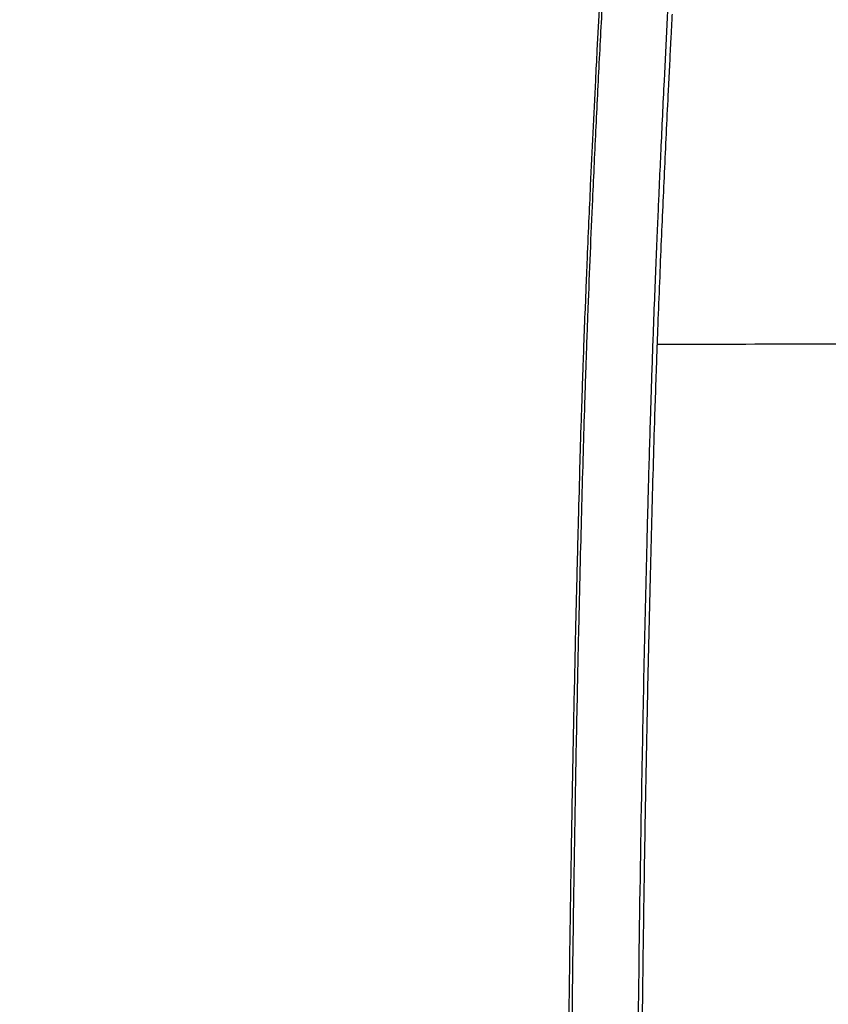
# Model space of a CAD drawing. Units: millimetres. Extents: x 0 to 297, y 0 to 210.
# Drawn here: x 31 to 37, y 123 to 130 of the extents above; entities that cross this region are included whole.
import ezdxf

# ---------------------------------------------------------------- set-up
doc = ezdxf.new("R2010")
doc.units = ezdxf.units.MM
doc.linetypes.add('SLD-Solid', pattern=[0])
doc.layers.add('DEFAULT', color=179, linetype='SLD-Solid')
doc.styles.add('SLDTEXTSTYLE2', font='GOTHIC.TTF', dxfattribs={"width": 0.913})
doc.dimstyles.new('SLDDIMSTYLE0', dxfattribs={"dimtxt": 3.5, "dimasz": 3.302, "dimexe": 0, "dimexo": 0.0625, "dimgap": 0.875, "dimtad": 1, "dimdec": 0, "dimlfac": 20, "dimrnd": 1e-09, "dimzin": 12, "dimdsep": 46, "dimtxsty": 'SLDTEXTSTYLE2', "dimsah": 1, "dimcen": 0.09, "dimadec": 0, "dimazin": 3, "dimtfac": 1, "dimtdec": 0, "dimtmove": 0, "dimatfit": 0, "dimfxl": 0, "dimfrac": 2, "dimtolj": 1, "dimtzin": 12, "dimarcsym": 0})
doc.dimstyles.new('SLDDIMSTYLE1', dxfattribs={"dimtxt": 3.5, "dimasz": 3.302, "dimexe": 0, "dimexo": 0.0625, "dimgap": 0.875, "dimtad": 1, "dimdec": 0, "dimlfac": 20, "dimrnd": 1e-09, "dimzin": 12, "dimdsep": 46, "dimtxsty": 'SLDTEXTSTYLE2', "dimsah": 1, "dimcen": 0.09, "dimadec": 0, "dimazin": 3, "dimtfac": 1, "dimtdec": 0, "dimtofl": 0, "dimtmove": 0, "dimatfit": 3, "dimfxl": 0, "dimfrac": 2, "dimtolj": 1, "dimtzin": 12, "dimarcsym": 0})

# ---------------------------------------------------------------- blocks, each defined once
blk = doc.blocks.new('_D')
at = {"layer": 'DEFAULT'}
for p, q in [((23.5155, 130.9481), (23.5155, 184.7459)), ((57.5236, 130.9481), (57.5236, 184.7459)), ((23.5155, 183.7459), (17.1655, 183.7459)), ((23.5155, 183.7459), (57.5236, 183.7459)), ((57.5236, 183.7459), (63.8736, 183.7459))]:
    blk.add_line(p, q, dxfattribs=at)
for points in [[(23.5155, 183.7459), (20.2135, 184.2539), (20.2135, 183.2379)], [(57.5236, 183.7459), (60.8256, 183.2379), (60.8256, 184.2539)]]:
    blk.add_solid(points, dxfattribs=at)
at = {"layer": 'DEFAULT', "char_height": 3.5, "attachment_point": 1, "rotation": 0, "style": 'SLDTEXTSTYLE2'}
for s, insert in [('680', (36.5485, 188.2184)), ('Outer width', (27.1082, 182.6622))]:
    blk.add_mtext(s, dxfattribs=dict(at, insert=insert))
blk = doc.blocks.new('_D_1')
at = {"layer": 'DEFAULT'}
for p, q in [((28.2305, 129.0837), (28.2305, 171.5482)), ((52.8086, 129.0837), (52.8086, 171.5482)), ((28.2305, 170.5482), (52.8086, 170.5482))]:
    blk.add_line(p, q, dxfattribs=at)
for points in [[(28.2305, 170.5482), (31.5325, 170.0402), (31.5325, 171.0562)], [(52.8086, 170.5482), (49.5066, 171.0562), (49.5066, 170.0402)]]:
    blk.add_solid(points, dxfattribs=at)
at = {"layer": 'DEFAULT', "char_height": 3.5, "attachment_point": 1, "rotation": 0, "style": 'SLDTEXTSTYLE2'}
for s, insert in [('492', (36.5485, 175.0196)), ('Inner', (34.8374, 169.4633)), ('Width', (33.9089, 163.9071))]:
    blk.add_mtext(s, dxfattribs=dict(at, insert=insert))

msp = doc.modelspace()

# ---------------------------------------------------------------- linework, layer by layer
at = {"color": 7, "linetype": 'SLD-Solid', "lineweight": 25}
for p, q in [((34.8784678, 130.7214464), (34.8498688, 130.1901412)), ((34.7769245, 128.6518109), (34.7736467, 128.5730676)), ((34.7736467, 128.5730676), (34.7721541, 128.5367876)), ((34.7721541, 128.5367876), (34.7636491, 128.3246635)), ((34.7468824, 127.8720403), (34.7464046, 127.8581542)), ((34.7470824, 127.877835), (34.7468824, 127.8720403)), ((34.7345178, 127.4929166), (34.7291859, 127.3174467)), ((34.7291859, 127.3174467), (34.7245466, 127.1590343)), ((34.7019821, 126.3080114), (34.6952956, 126.0267496)), ((34.6687568, 124.7284103), (34.6673828, 124.6506584)), ((34.6476748, 123.3242831), (34.6441499, 123.0170067))]:
    msp.add_line(p, q, dxfattribs=at)
for points, knots in [([(34.6596337, 120.4694486), (34.6590753, 120.6556978), (34.6578538, 121.0630722), (34.659552, 121.7445231), (34.6641964, 122.5101073), (34.6723421, 123.319781), (34.6830741, 124.1162153), (34.6959332, 124.8885057), (34.7087543, 125.5413118), (34.7205342, 126.0758903), (34.7306101, 126.4970654), (34.7409931, 126.8979288), (34.7516264, 127.276274), (34.7604864, 127.5678756), (34.7670915, 127.7749397), (34.7711964, 127.8994059), (34.7752566, 128.019895), (34.7803259, 128.1599835), (34.7892811, 128.3975096), (34.8023162, 128.7218988), (34.821391, 129.1596494), (34.8437906, 129.6391713), (34.8700012, 130.1620977), (34.8977019, 130.6829205), (34.9268567, 131.2004163), (34.9571162, 131.713458), (34.9783284, 132.0513726), (34.9888879, 132.219588)], [0, 0, 0, 0, 0.048058795, 0.105116827, 0.174332988, 0.243135754, 0.310690912, 0.376138778, 0.438587985, 0.475809748, 0.511340943, 0.545113938, 0.577215289, 0.607076662, 0.618926347, 0.629642742, 0.638596437, 0.649442932, 0.665135744, 0.698812878, 0.731809638, 0.776633837, 0.82138239, 0.86611066, 0.911056954, 0.955723758, 1, 1, 1, 1]), ([(35.256033, 128.1059653), (35.2595584, 128.2015738), (35.2661753, 128.3810242), (35.2764624, 128.6380068), (35.286085, 128.8669009), (35.2946495, 129.0649898), (35.303379, 129.2621475), (35.3130858, 129.4756857), (35.3245291, 129.7197757), (35.3391488, 130.0225728), (35.3567142, 130.3738873), (35.3772356, 130.7689977), (35.3945915, 131.0931544), (35.4092287, 131.3603296), (35.4211108, 131.5736116), (35.4337486, 131.7973305), (35.4461377, 132.0112627), (35.4544035, 132.1515762), (35.4582627, 132.217086)], [0, 0, 0, 0, 0.068583131, 0.12872573, 0.184701525, 0.233402407, 0.271596188, 0.327101879, 0.387877234, 0.448541123, 0.547109954, 0.643927774, 0.737700567, 0.785338846, 0.840934629, 0.895348895, 0.95114035, 1, 1, 1, 1]), ([(35.3904075, 130.3703351), (35.3911104, 130.3838077), (35.3925182, 130.4107919), (35.3939334, 130.4377616), (35.394642, 130.4512658)], [0, 0, 0, 0, 0.499281219, 1, 1, 1, 1]), ([(35.3864778, 130.2946643), (35.3871299, 130.3072554), (35.3884365, 130.3324852), (35.3897497, 130.3577026), (35.3904075, 130.3703351)], [0, 0, 0, 0, 0.499057548, 1, 1, 1, 1]), ([(35.3681747, 129.9344957), (35.3712017, 129.9948904), (35.3772258, 130.1150784), (35.3834041, 130.2350024), (35.3864778, 130.2946643)], [0, 0, 0, 0, 0.502502146, 1, 1, 1, 1]), ([(34.8498688, 130.1901412), (34.8461143, 130.1178666), (34.8292839, 129.7938717), (34.8137994, 129.4677294), (34.8017691, 129.2143407)], [0, 0, 0, 0, 0.223073258, 1, 1, 1, 1]), ([(35.3664102, 129.8990552), (35.3667039, 129.9049633), (35.3672913, 129.916778), (35.3678802, 129.9285903), (35.3681747, 129.9344957)], [0, 0, 0, 0, 0.500061709, 1, 1, 1, 1]), ([(35.3146586, 128.7834036), (35.322833, 128.9701472), (35.3391652, 129.343259), (35.3573346, 129.7139142), (35.3664102, 129.8990552)], [0, 0, 0, 0, 0.500503175, 1, 1, 1, 1]), ([(34.8017691, 129.2143407), (34.7977442, 129.1264587), (34.7891713, 128.9392747), (34.7811695, 128.7514519), (34.7769245, 128.6518109)], [0, 0, 0, 0, 0.469494724, 1, 1, 1, 1]), ([(35.289996, 128.1722456), (35.293923, 128.2740994), (35.3017889, 128.4781136), (35.3103644, 128.6815384), (35.3146586, 128.7834036)], [0, 0, 0, 0, 0.499248736, 1, 1, 1, 1]), ([(34.7636491, 128.3246635), (34.7636368, 128.3243495), (34.7602168, 128.237116), (34.7569374, 128.1497926), (34.7536699, 128.0627834)], [0, 0, 0, 0, 0.003598686, 1, 1, 1, 1]), ([(35.285989, 128.0652218), (35.2866506, 128.0830553), (35.2879742, 128.1187365), (35.2893219, 128.1544046), (35.289996, 128.1722456)], [0, 0, 0, 0, 0.499801984, 1, 1, 1, 1]), ([(35.2506937, 127.9556304), (35.251449, 127.9775678), (35.2531747, 128.0276871), (35.2550042, 128.0777916), (35.256033, 128.1059653)], [0, 0, 0, 0, 0.437701196, 1, 1, 1, 1]), ([(35.2832985, 127.9915108), (35.2838268, 128.0061047), (35.2847165, 128.0306761), (35.2856215, 128.0552452), (35.285989, 128.0652218)], [0, 0, 0, 0, 0.593938068, 1, 1, 1, 1]), ([(45.5271022, 128.0652218), (45.1864284, 128.0663116), (44.5050637, 128.0684913), (43.4806888, 128.0700151), (42.4561679, 128.0710621), (41.4313823, 128.0716136), (40.4065456, 128.0717972), (39.3817089, 128.0716136), (38.3569233, 128.0710621), (37.3324024, 128.0700151), (36.3080275, 128.0684913), (35.6266628, 128.0663116), (35.285989, 128.0652218)], [0, 0, 0, 0, 0.099995079, 0.19999521, 0.299997115, 0.399998498, 0.5, 0.600001501, 0.700002884, 0.800004789, 0.900004921, 1, 1, 1, 1]), ([(34.7536699, 128.0627834), (34.7526893, 128.0358638), (34.750444, 127.9742223), (34.7482937, 127.9125655), (34.7470824, 127.877835)], [0, 0, 0, 0, 0.436712096, 1, 1, 1, 1]), ([(35.2219351, 127.0164464), (35.2268243, 127.1888254), (35.2357072, 127.502005), (35.2460456, 127.8149398), (35.2506937, 127.9556304)], [0, 0, 0, 0, 0.550415696, 1, 1, 1, 1]), ([(35.2556376, 127.1263789), (35.2592998, 127.2524038), (35.2676838, 127.5409133), (35.2776728, 127.8291691), (35.2832985, 127.9915108)], [0, 0, 0, 0, 0.436813633, 1, 1, 1, 1]), ([(34.7464046, 127.8581542), (34.7444454, 127.8001561), (34.7416868, 127.7184917), (34.738591, 127.6223495), (34.7373817, 127.5842176), (34.7369232, 127.5697603)], [0, 0, 0, 0, 0.603412466, 0.849637874, 1, 1, 1, 1]), ([(34.7369168, 127.5695558), (34.7365169, 127.5568692), (34.7357116, 127.5313238), (34.7349175, 127.5057765), (34.7345178, 127.4929166)], [0, 0, 0, 0, 0.496626478, 1, 1, 1, 1]), ([(34.7245466, 127.1590343), (34.7206979, 127.0224127), (34.7127083, 126.738794), (34.7056436, 126.4550655), (34.7019821, 126.3080114)], [0, 0, 0, 0, 0.481708772, 1, 1, 1, 1]), ([(35.2169629, 125.560777), (35.2228473, 125.8294063), (35.2342814, 126.3513805), (35.2486592, 126.8731388), (35.2556376, 127.1263789)], [0, 0, 0, 0, 0.514640955, 1, 1, 1, 1]), ([(35.2113779, 126.6177066), (35.2131049, 126.6850399), (35.2165144, 126.8179662), (35.220144, 126.9508663), (35.2219351, 127.0164464)], [0, 0, 0, 0, 0.50654579, 1, 1, 1, 1]), ([(35.1759087, 124.9807341), (35.1812944, 125.263592), (35.1916836, 125.8092306), (35.2049762, 126.3549075), (35.2113779, 126.6177066)], [0, 0, 0, 0, 0.518398003, 1, 1, 1, 1]), ([(34.6952956, 126.0267496), (34.6905653, 125.8159943), (34.68085, 125.3831465), (34.6728577, 124.9504336), (34.6687568, 124.7284103)], [0, 0, 0, 0, 0.486903915, 1, 1, 1, 1]), ([(35.1928774, 124.249321), (35.1964946, 124.4698002), (35.2036638, 124.9067944), (35.2125567, 125.3441052), (35.2169629, 125.560777)], [0, 0, 0, 0, 0.5045359097, 1, 1, 1, 1]), ([(35.1418448, 122.312279), (35.145531, 122.7454762), (35.1530831, 123.6329698), (35.1681805, 124.524415), (35.1759087, 124.9807341)], [0, 0, 0, 0, 0.488113074, 1, 1, 1, 1]), ([(34.6673828, 124.6506584), (34.6658902, 124.5639886), (34.6628859, 124.3895294), (34.6587008, 124.1265108), (34.6551158, 123.8859661), (34.6513606, 123.6182242), (34.6491154, 123.4391743), (34.6476748, 123.3242831)], [0, 0, 0, 0, 0.195864767, 0.394260234, 0.594612578, 0.739874493, 1, 1, 1, 1]), ([(35.1819049, 123.4781126), (35.1836127, 123.6089348), (35.1869667, 123.8658688), (35.1909314, 124.1230754), (35.1928774, 124.249321)], [0, 0, 0, 0, 0.509166514, 1, 1, 1, 1]), ([(35.1762243, 122.9878419), (35.1770923, 123.0682854), (35.1788547, 123.231628), (35.1808781, 123.3951317), (35.1819049, 123.4781126)], [0, 0, 0, 0, 0.492482901, 1, 1, 1, 1])]:
    msp.add_open_spline(points, degree=3, knots=knots, dxfattribs=at)

# ---------------------------------------------------------------- dimensions: what is measured, and where the dimension line sits
at = {"layer": 'DEFAULT'}
for base, p1, p2, angle, dimstyle, picture, middle in [((57.5236282, 178.1914582), (23.5155091, 129.9481467), (57.5236312, 129.9481488), 0.00000359, 'SLDDIMSTYLE0', '_D', (40.427642, 178.1914572)), ((52.8086016, 159.4363758), (28.2305375, 128.0837423), (52.8086035, 128.0837438), 0.00000347, 'SLDDIMSTYLE1', '_D_1', (40.427642, 159.436375))]:
    dim = msp.add_linear_dim(base=base, p1=p1, p2=p2, angle=angle, dimstyle=dimstyle, dxfattribs=at)
    dim.commit()
    dim.dimension.update_dxf_attribs({"geometry": picture, "text_midpoint": middle, "dimtype": 160})

doc.saveas('drawing.dxf')
